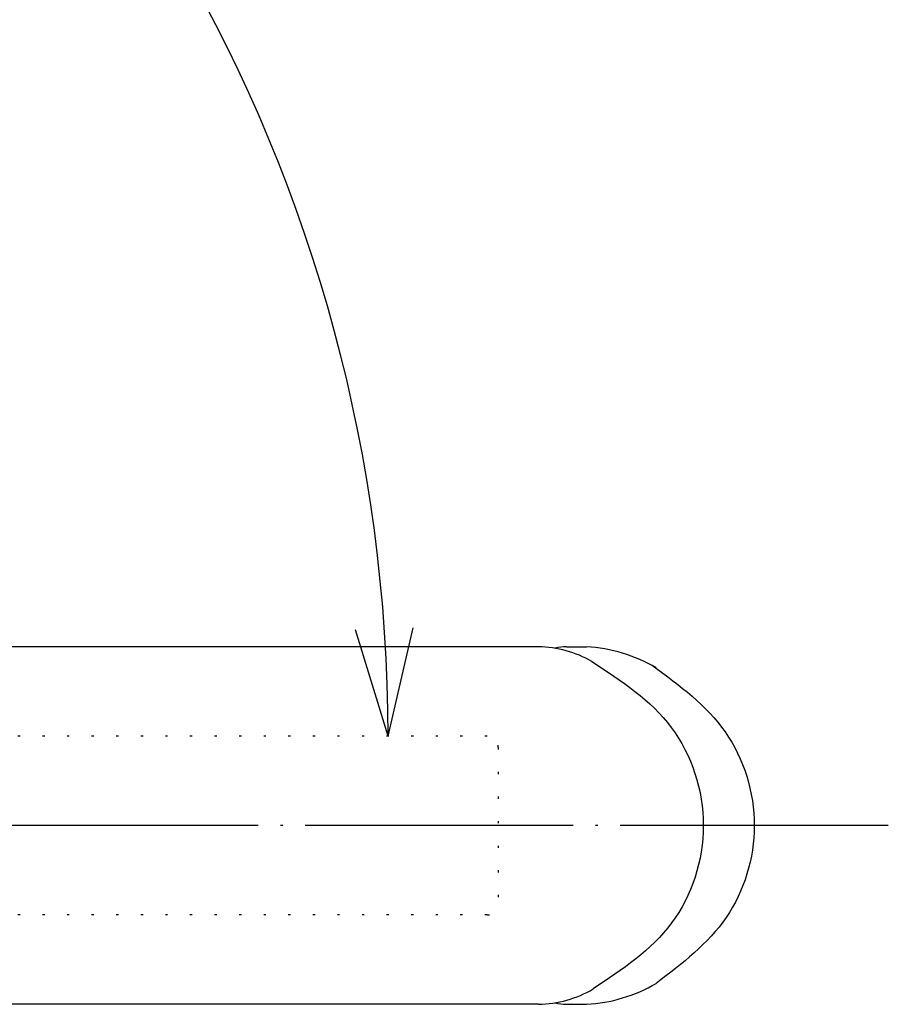
# Model space of a CAD drawing. Units: inches. Extents: x -6 to 292, y 1 to 283.
# Drawn here: x 129 to 168, y 188 to 233 of the extents above; entities that cross this region are included whole.
import ezdxf

# ---------------------------------------------------------------- set-up
doc = ezdxf.new("R2010")
doc.units = ezdxf.units.IN
doc.linetypes.add('DOT_CENTER', pattern=[14, 12, -1, 0, -1])
doc.linetypes.add('DOTTED', pattern=[1, 0, -1])
doc.layers.add('1', color=7, linetype='Continuous')
doc.layers.add('100', color=7, linetype='Continuous')
doc.styles.add('CONVERTER_11', font='txt.shx', dxfattribs={"width": 0.9})
doc.dimstyles.new('ME10_DIM_10', dxfattribs={"dimtxt": 3, "dimasz": 4.8, "dimexe": 1, "dimexo": 1, "dimgap": 1, "dimtad": 1, "dimdsep": 46, "dimtxsty": 'CONVERTER_11', "dimblk1": 'OPEN30', "dimblk2": 'OPEN30', "dimsah": 1, "dimcen": 0.09, "dimse1": 1, "dimse2": 1, "dimclrd": 2, "dimclre": 2, "dimclrt": 2, "dimadec": 0, "dimazin": 0, "dimtfac": 1, "dimtdec": 4, "dimtix": 1, "dimtmove": 0, "dimatfit": 3, "dimfxl": 1, "dimtolj": 1, "dimtzin": 0, "dimarcsym": 0})

# ---------------------------------------------------------------- blocks, each defined once
blk = doc.blocks.new('*D1')
at = {"layer": '1', "color": 2}
for p, q in [((41.145, 260.775), (44.778, 264.165)), ((41.145, 260.775), (45.986, 261.894)), ((145.559, 200.491), (144.108, 205.244)), ((145.559, 200.491), (146.679, 205.333))]:
    blk.add_line(p, q, dxfattribs=at)
at = {"layer": '1', "color": 2, "linetype": 'Continuous'}
blk.add_arc((75.95, 200.491), 69.609, 0, 120, dxfattribs=at)
blk = doc.blocks.new('_OPEN30')
at = {"color": 0, "linetype": 'ByBlock', "lineweight": -2}
for p, q in [((-1, 0.267949), (0, 0)), ((0, 0), (-1, -0.267949)), ((0, 0), (-1, 0))]:
    blk.add_line(p, q, dxfattribs=at)

msp = doc.modelspace()

# ---------------------------------------------------------------- linework, layer by layer
at = {"color": 6, "linetype": 'DOTTED'}
for p, q in [((149.993, 200.491), (93.689, 200.491)), ((150.493, 199.991), (150.493, 192.991)), ((149.993, 192.491), (93.689, 192.491))]:
    msp.add_line(p, q, dxfattribs=at)
for centre, start, end in [((149.993, 199.991), 359.9995, 89.9995), ((149.993, 192.991), 270.0005, 0.0005)]:
    msp.add_arc(centre, 0.5, start, end, dxfattribs=at)
at = {"layer": '1', "color": 3, "linetype": 'Continuous'}
for p, q in [((153.546, 204.491), (154.439, 204.491)), ((153.546, 188.491), (154.439, 188.491))]:
    msp.add_line(p, q, dxfattribs=at)
at = {"layer": '1', "color": 1, "linetype": 'DOT_CENTER'}
msp.add_line((167.949, 196.491), (11.14, 196.491), dxfattribs=at)
at = {"layer": '1', "color": 3, "linetype": 'Continuous'}
for centre, radius, start, end in [((152.207, 199.492), 5, 60.2874, 89.0244), ((153.546, 202.491), 2, 90, 104.9383), ((154.045, 197.502), 7, 59.8353, 86.7773), ((152.207, 193.49), 5, 270.9756, 300.4545), ((154.045, 195.48), 7, 273.2227, 300.1647), ((153.546, 190.491), 2, 255.0617, 270)]:
    msp.add_arc(centre, radius, start, end, dxfattribs=at)
for points, knots in [([(154.685, 203.834), (156.002, 202.97), (158.636, 201.241), (160.182, 196.502), (158.646, 191.779), (156.043, 190.046), (154.741, 189.18)], [0, 0, 0, 0, 4.618185, 9.236371, 13.821419, 18.406467, 18.406467, 18.406467, 18.406467]), ([(157.409, 203.641), (158.611, 202.757), (161.016, 200.989), (162.407, 196.519), (161.048, 192.088), (158.724, 190.315), (157.563, 189.428)], [0, 0, 0, 0, 4.387342, 8.774685, 13.075442, 17.376199, 17.376199, 17.376199, 17.376199])]:
    msp.add_open_spline(points, degree=3, knots=knots, dxfattribs=at)
at = {"layer": '100', "color": 3, "linetype": 'Continuous'}
for p, q in [((152.292, 204.491), (113.546, 204.491)), ((152.292, 188.491), (113.546, 188.491))]:
    msp.add_line(p, q, dxfattribs=at)

# ---------------------------------------------------------------- dimensions: what is measured, and where the dimension line sits
at = {"layer": '1'}
dim = msp.add_angular_dim_3p(base=(110.754, 260.775), center=(75.95, 200.491), p1=(145.559, 200.491), p2=(41.145, 260.775), dimstyle='ME10_DIM_10', dxfattribs=at)
dim.commit()
dim.dimension.update_dxf_attribs({"geometry": '*D1', "text_midpoint": (107.55, 263.635)})

doc.saveas('drawing.dxf')
